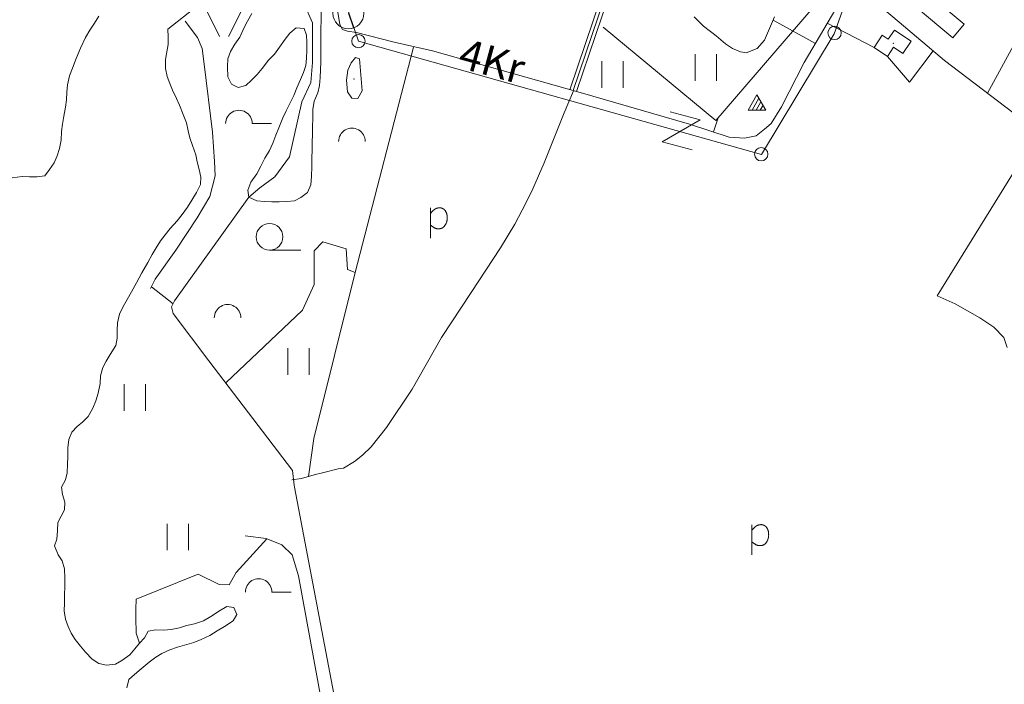
# Model space of a CAD drawing. Extents: x 549946 to 555051, y 6574973 to 6585091.
# Drawn here: x 553567 to 554121, y 6580078 to 6580453 of the extents above; entities that cross this region are included whole.
import ezdxf
from ezdxf.enums import TextEntityAlignment as Align

# ---------------------------------------------------------------- set-up
doc = ezdxf.new("R2010")
doc.units = 0
doc.header["$MEASUREMENT"] = 0
for name, color, linetype, lineweight in [('1', 7, 'Continuous', 0), ('10', 7, 'Continuous', 0), ('11', 7, 'Continuous', 0), ('14', 7, 'Continuous', 0), ('15', 7, 'Continuous', 0), ('16', 7, 'Continuous', 0), ('17', 7, 'Continuous', 0), ('2', 7, 'Continuous', 0), ('23', 7, 'Continuous', 0), ('28', 7, 'Continuous', 0), ('29', 7, 'Continuous', 0), ('30', 7, 'Continuous', 0), ('31', 7, 'Continuous', 0), ('4', 7, 'Continuous', 0), ('46', 7, 'Continuous', 0), ('47', 7, 'Continuous', 0), ('5', 7, 'Continuous', 0), ('50', 7, 'Continuous', 0), ('52', 7, 'Continuous', 0), ('53', 7, 'Continuous', 0), ('54', 7, 'Continuous', 0), ('58', 7, 'Continuous', 0)]:
    doc.layers.add(name, color=color, linetype=linetype, lineweight=lineweight)
doc.styles.add('TXT', font='txt.shx')

# ---------------------------------------------------------------- blocks, each defined once
blk = doc.blocks.new('TRAFO1')
at = {"layer": '1', "color": 7, "linetype": 'Continuous', "lineweight": 0}
blk.add_line((0, 0), (0, -8.76), dxfattribs=at)
blk.add_circle((0, 0), 8.76, dxfattribs=at)
blk = doc.blocks.new('ELPOS1')
at = {"layer": '2', "color": 7, "linetype": 'Continuous', "lineweight": 0}
blk.add_circle((0, 0), 3.76, dxfattribs=at)
blk = doc.blocks.new('LZMR_1')
at = {"layer": '4', "color": 7, "linetype": 'Continuous', "lineweight": 0}
blk.add_lwpolyline([(-8.74, 8.76), (8.76, 8.76), (-8.74, -8.74), (8.76, -8.74)], dxfattribs=at)
blk = doc.blocks.new('POLD_1')
at = {"layer": '28', "color": 7, "linetype": 'Continuous', "lineweight": 0}
blk.add_line((-4.78, -9.26), (-4.78, 7.8), dxfattribs=at)
blk.add_open_spline([(-4.78, 4.7), (-3.22, 6.5), (-1.3, 7.68), (1.24, 7.94), (3.46, 6.58), (4.64, 3.96), (4.68, 0.38), (3.2, -2.66), (1.24, -3.98), (-1.74, -4.02), (-4.22, -2.36), (-4.78, -1.84)], degree=2, dxfattribs=at)
blk = doc.blocks.new('KIVIH1')
at = {"layer": '17', "color": 7, "linetype": 'Continuous', "lineweight": 0}
for p, q in [((-2.72, -2.88), (1.16, 3.8)), ((-0.4, -2.88), (2.28, 1.8)), ((1.88, -2.88), (3.44, -0.16))]:
    blk.add_line(p, q, dxfattribs=at)
blk.add_lwpolyline([(-5, -2.88), (5, -2.88), (0, 5.8), (-5, -2.88)], dxfattribs=at)
blk = doc.blocks.new('HEIN_1')
at = {"layer": '46', "color": 3, "linetype": 'Continuous', "lineweight": 0}
for p, q in [((-5.98, -7.48), (-5.98, 7.52)), ((6.02, -7.48), (6.02, 7.52))]:
    blk.add_line(p, q, dxfattribs=at)
blk = doc.blocks.new('HLEHT1')
at = {"layer": '15', "color": 3, "linetype": 'Continuous', "lineweight": 0}
blk.add_line((0, -7.52), (17.52, -7.52), dxfattribs=at)
blk.add_circle((0, 0), 7.52, dxfattribs=at)
blk = doc.blocks.new('VOSA_1')
at = {"layer": '5', "color": 3, "linetype": 'Continuous', "lineweight": 0}
blk.add_arc((0.02, 0.02), 7.5, 359.8472, 180.1528, dxfattribs=at)
blk = doc.blocks.new('LAGE_1')
at = {"layer": '10', "color": 7, "linetype": 'Continuous', "lineweight": 0}
for p, q in [((-9.38, 13.76), (-2.5, 0)), ((9.36, 13.76), (2.5, 0))]:
    blk.add_line(p, q, dxfattribs=at)
blk = doc.blocks.new('HPOOS1')
at = {"layer": '16', "color": 3, "linetype": 'Continuous', "lineweight": 0}
blk.add_line((7.52, 0.04), (18.32, 0.04), dxfattribs=at)
blk.add_arc((0.02, 0.02), 7.5, 359.8472, 180.1528, dxfattribs=at)

msp = doc.modelspace()

# ---------------------------------------------------------------- linework, layer by layer
at = {"layer": '10', "color": 7, "linetype": 'Continuous', "lineweight": 0}
msp.add_lwpolyline([(553694.31, 6580524.31), (553749.24, 6580464.47), (553757.27, 6580440.56), (553984.14, 6580376.7), (554025.04, 6580444.62), (554059.72, 6580541.63)], dxfattribs=at)
at = {"layer": '11', "color": 7, "linetype": 'Continuous', "lineweight": 0}
for points in [[(553659.75, 6580451.73), (553666.71, 6580442.57), (553669.34, 6580436.33), (553670.36, 6580427.54), (553675.06, 6580389.3), (553676.31, 6580372.79), (553676.53, 6580364.65), (553673.66, 6580353.13), (553666.4, 6580341.03), (553654.42, 6580322.78), (553642.9, 6580306.41), (553640.21, 6580301.26)], [(553693.49, 6580161.98), (553705.34, 6580160.53), (553714.2, 6580156.91), (553719.9, 6580151.29), (553723.6, 6580139.5), (553743.22, 6580031.9), (553749.1, 6580000)]]:
    msp.add_lwpolyline(points, dxfattribs=at)
at = {"layer": '14', "color": 55, "linetype": 'Continuous', "lineweight": 0}
msp.add_line((553878.21, 6580412.67), (553923.09, 6580545.98), dxfattribs=at)
at = {"layer": '15', "color": 7, "linetype": 'Continuous', "lineweight": 0}
for points in [[(554030.36, 6580466.18), (554008.26, 6580428.44), (553995.41, 6580403.65), (553989.62, 6580394.25), (553985.95, 6580391.01), (553981.21, 6580387.27), (553974.72, 6580385.86), (553965.99, 6580386.57), (553943.59, 6580393.88), (553882.16, 6580411.55), (553798.97, 6580435.06), (553777.44, 6580439.94), (553756.23, 6580445.35), (553751.08, 6580446.17), (553748.32, 6580447.1), (553746.9, 6580449.92), (553743.28, 6580472.05)], [(554087.34, 6580429.68), (554061.64, 6580451.32), (554034.67, 6580474.14)], [(554087.34, 6580429.68), (554178.24, 6580360.37), (554249.21, 6580306.95), (554267.19, 6580296.89), (554276.3, 6580293.6), (554283.13, 6580292.05), (554291.76, 6580289.17), (554297.39, 6580284.97), (554301.23, 6580280.26), (554307.41, 6580262.63), (554315.13, 6580225.31), (554338.44, 6580127.54), (554353.81, 6580064.85), (554362.05, 6580032.86), (554369.89, 6580000)]]:
    msp.add_lwpolyline(points, dxfattribs=at)
at = {"layer": '16', "color": 7, "linetype": 'Continuous', "lineweight": 0}
msp.add_lwpolyline([(553719.79, 6580193.52), (553725.21, 6580194.3), (553732.29, 6580196.27), (553737.11, 6580197.49), (553745.92, 6580199.67), (553748.96, 6580200.07), (553754.98, 6580203.88), (553759.6, 6580207.41), (553764.45, 6580212.03), (553773.11, 6580223.02), (553787.61, 6580244.56), (553804.03, 6580273.68), (553820.78, 6580299.01), (553837.29, 6580324.19), (553845.39, 6580337.4), (553851.61, 6580349.37), (553855.46, 6580357.47), (553861.76, 6580372.02), (553873.03, 6580400.24), (553878.38, 6580412.62)], dxfattribs=at)
at = {"layer": '23', "color": 135, "linetype": 'Continuous', "lineweight": 0}
msp.add_lwpolyline([(553706.06, 6580494.29), (553716.61, 6580476.87), (553726.75, 6580461.31), (553731.35, 6580450.94), (553731.35, 6580428.46), (553730.43, 6580417.23), (553725.36, 6580406.42), (553718.45, 6580375.31), (553710.16, 6580364.07), (553701.86, 6580358.02), (553695.62, 6580352.77)], dxfattribs=at)
at = {"layer": '23', "color": 197, "linetype": 'Continuous', "lineweight": 0}
msp.add_point((554058.52, 6580439.41), dxfattribs=at)
at = {"layer": '29', "color": 7, "linetype": 'Continuous', "lineweight": 0}
msp.add_line((553720.07, 6580198.7), (553721.14, 6580190.49), dxfattribs=at)
at = {"layer": '30', "color": 3, "linetype": 'Continuous', "lineweight": 0}
for p, q in [((553990.81, 6580452.4), (554014.54, 6580439.16)), ((554047.7, 6580436.98), (554021.26, 6580450.63))]:
    msp.add_line(p, q, dxfattribs=at)
at = {"layer": '30', "color": 5, "linetype": 'Continuous', "lineweight": 0}
msp.add_line((553673.11, 6580260.58), (553720.07, 6580198.7), dxfattribs=at)
at = {"layer": '30', "color": 3, "linetype": 'Continuous', "lineweight": 0}
for points in [[(554066.14, 6580540.79), (554142.66, 6580502.31), (554156.76, 6580494.38), (554111.51, 6580411.25)], [(554055.11, 6580432), (554067.54, 6580417.52), (554080.81, 6580435.17)]]:
    msp.add_lwpolyline(points, dxfattribs=at)
at = {"layer": '30', "color": 5, "linetype": 'Continuous', "lineweight": 0}
for points in [[(553673.11, 6580260.58), (553653.03, 6580287.16), (553652.05, 6580290.86), (553653.77, 6580294.32), (553695.62, 6580352.77)], [(553721.14, 6580190.49), (553721.27, 6580189.27), (553757.41, 6580000)]]:
    msp.add_lwpolyline(points, dxfattribs=at)
at = {"layer": '31', "color": 100, "linetype": 'Continuous', "lineweight": 0}
for p, q in [((553788.32, 6580437.16), (553755.48, 6580310.35)), ((553959.8, 6580397.33), (553957.19, 6580389.44)), ((553640.71, 6580302.22), (553652.88, 6580292.53)), ((553732.14, 6580216.68), (553729.24, 6580195.42))]:
    msp.add_line(p, q, dxfattribs=at)
for points in [[(554122.48, 6580268.07), (554120.63, 6580273.59), (554115.09, 6580279.4), (554107.05, 6580284.64), (554093.25, 6580292.69), (554083.13, 6580297.03), (554140.22, 6580389.36)], [(553682.63, 6580248.03), (553725.73, 6580289), (553732.38, 6580303.56), (553732.38, 6580322.51), (553737.31, 6580327.59), (553750.37, 6580323.66), (553751.11, 6580311.88), (553755.48, 6580310.35)], [(553632.21, 6580126.2), (553667.09, 6580140.31), (553678.91, 6580134.53), (553684.58, 6580134.3), (553688.52, 6580141.23), (553705.78, 6580160.35)], [(553632.21, 6580126.2), (553632.23, 6580126.03), (553631.99, 6580120.82), (553631.93, 6580115.81), (553632.2, 6580107.06), (553634.04, 6580101.41)]]:
    msp.add_lwpolyline(points, dxfattribs=at)
at = {"layer": '47', "color": 143, "linetype": 'Continuous', "lineweight": 0}
msp.add_point((553754.74, 6580419.16), dxfattribs=at)
at = {"layer": '50', "color": 43, "linetype": 'Continuous', "lineweight": 0}
for points in [[(554078.02, 6580467.21), (554098.34, 6580450.04), (554091.86, 6580442.36), (554071.56, 6580459.51), (554078.02, 6580467.21)], [(554055.55, 6580441.62), (554052.23, 6580443.83), (554047.7, 6580436.98), (554055.11, 6580432), (554058.62, 6580437.21), (554063.86, 6580433.66), (554068.48, 6580440.52), (554059.1, 6580446.82), (554055.55, 6580441.62)]]:
    msp.add_lwpolyline(points, dxfattribs=at)
at = {"layer": '52', "color": 7, "linetype": 'Continuous', "lineweight": 0}
for p, q in [((553876.28, 6580413.21), (553921.19, 6580546.62)), ((553880.14, 6580412.13), (553923.94, 6580542.21))]:
    msp.add_line(p, q, dxfattribs=at)
at = {"layer": '53', "color": 3, "linetype": 'Continuous', "lineweight": 0}
msp.add_line((553755.48, 6580310.35), (553732.14, 6580216.68), dxfattribs=at)
msp.add_lwpolyline([(553895.05, 6580448.51), (553958.57, 6580395.9), (554019.2, 6580466.53)], dxfattribs=at)
at = {"layer": '54', "color": 140, "linetype": 'Continuous', "lineweight": 0}
msp.add_line((553666.61, 6580460.36), (553649.89, 6580447.3), dxfattribs=at)
for points in [[(553611.19, 6580454.67), (553608.69, 6580450.67), (553606.07, 6580446.8), (553603.57, 6580442.54), (553600.89, 6580436.66), (553598.38, 6580430.82), (553596.37, 6580425.36), (553594.69, 6580420.99), (553593.53, 6580415.88), (553593.16, 6580411.76), (553592.87, 6580407.48), (553592.4, 6580403.42), (553591.49, 6580398.25), (553590.75, 6580393.86), (553590.12, 6580389.65), (553589.83, 6580384.8), (553588.99, 6580380.17), (553587.67, 6580375.94), (553585.9, 6580371.99), (553583.31, 6580368.19), (553580.73, 6580364.71), (553576.34, 6580364.09), (553572.07, 6580364.2), (553568, 6580364.24), (553562.34, 6580363.61)], [(553736.28, 6580457.09), (553736.22, 6580452.02), (553736.18, 6580447.87), (553736.13, 6580443.34), (553736.08, 6580438.79), (553736.04, 6580433.6), (553736.08, 6580428.8), (553735.94, 6580424.43), (553735.78, 6580420.13), (553735.45, 6580415.52), (553734.44, 6580411.47), (553732.41, 6580406.74), (553731.66, 6580402.14), (553731.54, 6580396.86), (553731.46, 6580392.7), (553731.38, 6580388.18), (553731.27, 6580383.38), (553731.19, 6580379.25), (553731.11, 6580374.67), (553731.03, 6580369.85), (553730.84, 6580364.57), (553730.42, 6580359.6), (553728.55, 6580355.32), (553724.83, 6580352.56), (553721.28, 6580350.68), (553716.9, 6580350.24), (553712.74, 6580350.01), (553708.55, 6580350), (553704.39, 6580350.16), (553700.12, 6580350.66), (553695.63, 6580352.71), (553695.06, 6580356.67), (553696.78, 6580361.07), (553699.99, 6580365.87), (553702.31, 6580370.08), (553704.64, 6580374.66), (553707.18, 6580379.04), (553709.04, 6580383.11), (553710.85, 6580387.57), (553712.5, 6580391.67), (553714.7, 6580397.4), (553716.56, 6580401.4), (553718.64, 6580405.49), (553720.87, 6580409.95), (553722.55, 6580414.17), (553724.58, 6580418.96), (553726.32, 6580422.81), (553727.67, 6580426.92), (553728.13, 6580430.89), (553728.25, 6580435.5), (553728.26, 6580439.75), (553728.12, 6580443.88), (553726.64, 6580447.64), (553722.24, 6580447.99), (553718.7, 6580445.08), (553715.94, 6580441.76), (553712.89, 6580437.23), (553710.02, 6580433.21), (553706.56, 6580429.75), (553703.05, 6580425.14), (553700.22, 6580421.73), (553697.04, 6580418.57), (553693.95, 6580415.65), (553689.65, 6580414.36), (553685.74, 6580416.28), (553683.66, 6580420.53), (553683.58, 6580426.12), (553683.81, 6580430.61), (553685.31, 6580434.71), (553687.72, 6580438.8), (553690.55, 6580442.85), (553692.98, 6580448.3), (553694.9, 6580451.82), (553697.28, 6580456.05)], [(553946.33, 6580454.22), (553951.49, 6580448.97), (553958.65, 6580443.5), (553964, 6580438.97), (553967.97, 6580436.5), (553972.46, 6580434.45), (553975.6, 6580433.97), (553981.72, 6580436.47), (553985.99, 6580441.19), (553988.69, 6580447.64), (553991.6, 6580454.17)], [(553649.89, 6580447.3), (553650.21, 6580442.92), (553650.07, 6580438.68), (553649.42, 6580434.62), (553648.74, 6580430.2), (553648.74, 6580425.13), (553649.54, 6580420.65), (553651.14, 6580416.62), (553652.68, 6580412.86), (553654.78, 6580408.33), (553656.63, 6580404.47), (553658.69, 6580399.24), (553660.43, 6580394.63), (553661.41, 6580390.05), (553662.37, 6580386.15), (553663.91, 6580381.84), (553665.64, 6580376.59), (553666.57, 6580372.57), (553667.64, 6580368.21), (553668.54, 6580364.03), (553668.28, 6580359.82), (553666.02, 6580355.3), (553663.42, 6580350.95), (553661.02, 6580347.14), (553658.03, 6580342.91), (553655.29, 6580339.4), (553651.27, 6580335.01), (553648.53, 6580331.45), (553645.89, 6580328.01), (553643.36, 6580324.13), (553641.23, 6580320.44), (553638.75, 6580315.81), (553635.34, 6580310.1), (553632.24, 6580304.48), (553629.54, 6580299.33), (553627.03, 6580295.01), (553624.81, 6580291.07), (553622.7, 6580286.77), (553621.61, 6580281.96), (553621.53, 6580277.62), (553621.42, 6580273.31), (553620.62, 6580269.07), (553617.59, 6580264.03), (553615.3, 6580260.3), (553613.3, 6580256.76), (553612.06, 6580252.13), (553611.86, 6580247.74), (553610.83, 6580242.26), (553609.35, 6580237.91), (553607.73, 6580233.78), (553605.04, 6580229.19), (553602.04, 6580226.23), (553598.84, 6580223.62), (553595.99, 6580220.27), (553594.15, 6580216.23), (553593.64, 6580211.45), (553593.59, 6580206.59), (553593.48, 6580202.4), (553593.37, 6580197.49), (553592.38, 6580193.5), (553590.03, 6580189.38), (553590.63, 6580185.15), (553592.01, 6580180.97), (553591.75, 6580176.57), (553589.9, 6580173.02), (553588.04, 6580169.44), (553587.93, 6580164.77), (553587.51, 6580160.07), (553586.17, 6580156.24), (553588.14, 6580151.19), (553590.54, 6580147.78), (553591.74, 6580143.39), (553591.92, 6580138.07), (553591.9, 6580133.46), (553591.81, 6580128.51), (553591.7, 6580123.96), (553591.65, 6580119.68), (553592.27, 6580115.06), (553593.89, 6580110.93), (553595.56, 6580107.2), (553597.71, 6580103.64), (553600.89, 6580099.85), (553603.66, 6580096.46), (553607.44, 6580092.41), (553611.19, 6580090.01), (553615.49, 6580089.08), (553620.48, 6580089.66), (553624.12, 6580091.72), (553628.49, 6580094.95), (553631.38, 6580098.36), (553634.04, 6580101.41), (553636.77, 6580104.46), (553638.93, 6580108.34), (553643.13, 6580109.08), (553647.68, 6580108.88), (553651.79, 6580109.17), (553656.63, 6580110.18), (553660.54, 6580111.36), (553665.02, 6580112.31), (553670.06, 6580114.16), (553674.17, 6580116.55)], [(553757.82, 6580430.6), (553759.41, 6580412.6), (553757.03, 6580408.27), (553753.54, 6580408.49), (553751.18, 6580412.05), (553750.62, 6580418.65), (553751.27, 6580424.13), (553753.16, 6580428.29), (553755.68, 6580431.4), (553757.82, 6580430.6)], [(553674.17, 6580116.55), (553679.08, 6580119.8), (553683.13, 6580122.13), (553687.19, 6580121.54), (553688.76, 6580117.62), (553686.78, 6580114.02), (553681.96, 6580110.95), (553677.76, 6580108.5), (553673.56, 6580105.9), (553668.72, 6580103.53), (553664.59, 6580101.81), (553660.62, 6580100.76), (553655.38, 6580099.33), (553651.07, 6580097.83), (553646.57, 6580095.67), (553643.13, 6580093.54), (553639.53, 6580090.84), (553634.94, 6580086.98), (553631.27, 6580083.82), (553628, 6580080.97), (553626.89, 6580076.43)]]:
    msp.add_lwpolyline(points, dxfattribs=at)

# ---------------------------------------------------------------- block references
at = {"layer": '1', "color": 7, "linetype": 'Continuous', "lineweight": 0, "xscale": 0.9999954930003102, "yscale": 0.9999954930003102, "rotation": 19.21380557326092}
msp.add_blockref('TRAFO1', (553751.6, 6580456.29), dxfattribs=at)
at = {"layer": '10', "color": 7, "linetype": 'Continuous', "lineweight": 0}
msp.add_blockref('LAGE_1', (553681.62, 6580443.09), dxfattribs=at)
at = {"layer": '15', "color": 3, "linetype": 'Continuous', "lineweight": 0}
msp.add_blockref('HLEHT1', (553707.25, 6580330.36), dxfattribs=at)
at = {"layer": '16', "color": 3, "linetype": 'Continuous', "lineweight": 0}
for p in [(553690, 6580394.1), (553701.09, 6580130.23)]:
    msp.add_blockref('HPOOS1', p, dxfattribs=at)
at = {"layer": '17', "color": 7, "linetype": 'Continuous', "lineweight": 0}
msp.add_blockref('KIVIH1', (553981.63, 6580404.61), dxfattribs=at)
at = {"layer": '2', "color": 7, "linetype": 'Continuous', "lineweight": 0}
for p in [(554025.33, 6580445.16), (553757.3, 6580440.55), (553984.04, 6580376.85)]:
    msp.add_blockref('ELPOS1', p, dxfattribs=at)
at = {"layer": '28', "color": 7, "linetype": 'Continuous', "lineweight": 0}
for p in [(553802.62, 6580338.86), (553983.59, 6580160.43)]:
    msp.add_blockref('POLD_1', p, dxfattribs=at)
at = {"layer": '4', "color": 7, "linetype": 'Continuous', "lineweight": 0, "xscale": 1.00000005104441, "yscale": 1.00000005104441, "rotation": 164.818966732381}
msp.add_blockref('LZMR_1', (553939.03, 6580390.06), dxfattribs=at)
at = {"layer": '46', "color": 3, "linetype": 'Continuous', "lineweight": 0}
for p in [(553952.8, 6580425.64), (553900.32, 6580421.71), (553723.51, 6580260.11), (553631.36, 6580239.83), (553655.51, 6580161.27)]:
    msp.add_blockref('HEIN_1', p, dxfattribs=at)
at = {"layer": '5', "color": 3, "linetype": 'Continuous', "lineweight": 0}
for p in [(553753.58, 6580384.05), (553683.6, 6580284.69)]:
    msp.add_blockref('VOSA_1', p, dxfattribs=at)

# ---------------------------------------------------------------- texts
at = {"layer": '58', "color": 95, "linetype": 'Continuous', "lineweight": 0, "style": 'TXT'}
msp.add_text('4Kr', height=17, rotation=344.717, dxfattribs=at).set_placement((553831.98, 6580427.15), align=Align.MIDDLE)

doc.saveas('drawing.dxf')
